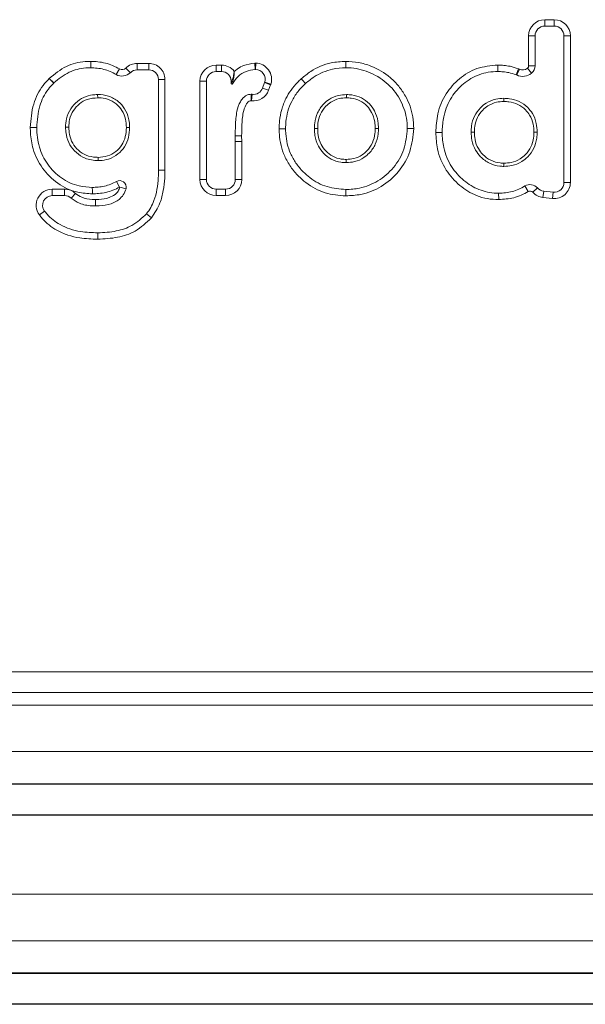
# Model space of a CAD drawing. Units: millimetres. Extents: x 5 to 218, y 4 to 290.
# Drawn here: x 75 to 76, y 205 to 207 of the extents above; entities that cross this region are included whole.
import ezdxf

# ---------------------------------------------------------------- set-up
doc = ezdxf.new("R2010")
doc.units = ezdxf.units.MM

msp = doc.modelspace()

# ---------------------------------------------------------------- linework, layer by layer
at = {"color": 7, "linetype": 'Continuous', "lineweight": 15}
for p, q in [((75.58648, 206.86286), (75.60507, 206.86286)), ((75.58648, 206.85036), (75.58648, 206.86286)), ((75.60507, 206.85036), (75.58648, 206.85036)), ((75.60507, 206.86286), (75.60507, 206.85036)), ((75.55523, 206.77335), (75.55523, 206.83161)), ((75.56773, 206.83161), (75.55523, 206.83161)), ((75.56773, 206.83161), (75.56773, 206.77335)), ((75.62382, 206.54654), (75.62382, 206.83161)), ((75.63632, 206.83161), (75.62382, 206.83161)), ((75.63632, 206.83161), (75.63632, 206.54654)), ((74.78185, 206.75994), (74.77301, 206.76878)), ((74.7951, 206.77793), (74.8177, 206.77795)), ((74.79511, 206.76543), (74.7951, 206.77793)), ((74.8177, 206.76545), (74.8177, 206.77795)), ((74.94835, 206.77461), (74.95892, 206.77461)), ((74.94835, 206.76211), (74.94835, 206.77461)), ((74.95892, 206.76211), (74.95892, 206.77461)), ((75.02411, 206.76607), (75.02353, 206.77856)), ((75.02497, 206.76608), (75.02526, 206.77858)), ((75.20007, 206.76944), (75.20005, 206.78194)), ((75.49531, 206.76222), (75.49536, 206.77472)), ((75.561, 206.75896), (75.55299, 206.76856)), ((75.56773, 206.77335), (75.55523, 206.77335)), ((74.63327, 206.73997), (74.62438, 206.74875)), ((74.62438, 206.74875), (74.63312, 206.73982)), ((74.75436, 206.75638), (74.76066, 206.76718)), ((74.8177, 206.76545), (74.79511, 206.76543)), ((74.95892, 206.76211), (74.94835, 206.76211)), ((75.53093, 206.75587), (75.53532, 206.76758)), ((75.53201, 206.75541), (75.53747, 206.76666)), ((74.83646, 206.57062), (74.83646, 206.7467)), ((74.83646, 206.7467), (74.84896, 206.7467)), ((74.84896, 206.7467), (74.84896, 206.57059)), ((74.9171, 206.55249), (74.9171, 206.74336)), ((74.9171, 206.74336), (74.9296, 206.74336)), ((74.9296, 206.74336), (74.9296, 206.55249)), ((74.97767, 206.74336), (74.97909, 206.74336)), ((74.97767, 206.7389), (74.97767, 206.74336)), ((75.03863, 206.73002), (75.04257, 206.74078)), ((75.03863, 206.73002), (75.05037, 206.72572)), ((75.04257, 206.74078), (75.05431, 206.73648)), ((75.04279, 206.74142), (75.05474, 206.73777)), ((75.05431, 206.73648), (75.05037, 206.72572)), ((74.71841, 206.71111), (74.71827, 206.71736)), ((75.01708, 206.70546), (75.01866, 206.71786)), ((74.58758, 206.65318), (74.60008, 206.65326)), ((74.98568, 206.6262), (74.9855, 206.63734)), ((74.998, 206.63749), (74.99818, 206.62631)), ((75.31963, 206.65144), (75.33213, 206.65142)), ((74.99818, 206.62631), (74.98568, 206.6262)), ((74.98568, 206.55249), (74.98568, 206.6262)), ((74.99818, 206.62631), (74.99818, 206.55249)), ((74.76106, 206.53766), (74.75482, 206.54849)), ((74.9171, 206.55249), (74.9296, 206.55249)), ((74.99818, 206.55249), (74.98568, 206.55249)), ((75.55451, 206.52905), (75.54806, 206.53976)), ((75.63632, 206.54654), (75.62382, 206.54654)), ((74.63019, 206.53354), (74.65428, 206.53354)), ((74.63019, 206.53354), (74.63019, 206.52104)), ((74.65428, 206.52104), (74.63019, 206.52104)), ((74.65428, 206.53354), (74.65428, 206.52104)), ((74.67524, 206.52548), (74.66685, 206.5162)), ((74.76135, 206.53745), (74.7735, 206.53454)), ((74.94835, 206.52124), (74.94835, 206.53374)), ((74.94835, 206.53374), (74.96693, 206.53374)), ((74.96693, 206.52124), (74.94835, 206.52124)), ((74.96693, 206.52124), (74.96693, 206.53374)), ((75.49713, 206.51334), (75.497, 206.52584)), ((75.56329, 206.52774), (75.57258, 206.53609)), ((75.58302, 206.51758), (75.58442, 206.53)), ((75.58442, 206.53), (75.60297, 206.52791)), ((75.60158, 206.51549), (75.60297, 206.52791)), ((75.60158, 206.51549), (75.58302, 206.51758)), ((74.60515, 206.4836), (74.61517, 206.49108)), ((74.81311, 206.48574), (74.82267, 206.47769)), ((74.71858, 206.44893), (74.71859, 206.43643)), ((68.58806, 205.5958), (79.21306, 205.5958)), ((79.21306, 205.5558), (68.58806, 205.5558)), ((78.90056, 205.37839), (68.90056, 205.37839)), ((78.90056, 205.31827), (68.90056, 205.31827)), ((78.90056, 205.01095), (68.90056, 205.01095)), ((78.90056, 204.95083), (68.90056, 204.95083))]:
    msp.add_line(p, q, dxfattribs=at)
at = {"color": 8, "linetype": 'Continuous', "lineweight": 15}
for p, q in [((68.90056, 205.53132), (78.90056, 205.53132)), ((78.90056, 205.44099), (68.90056, 205.44099)), ((78.90056, 205.3775), (68.90056, 205.3775)), ((78.90056, 205.31738), (68.90056, 205.31738)), ((68.90056, 205.16388), (78.90056, 205.16388)), ((78.90056, 205.07355), (68.90056, 205.07355)), ((78.90056, 205.01006), (68.90056, 205.01006)), ((78.90056, 204.94994), (68.90056, 204.94994))]:
    msp.add_line(p, q, dxfattribs=at)
at = {"color": 7, "linetype": 'Continuous', "lineweight": 15}
for centre, radius, start, end in [((75.58648, 206.83161), 0.03125, 90, 180), ((75.58648, 206.83161), 0.01875, 90, 180), ((75.60507, 206.83161), 0.03125, 0, 90), ((75.60507, 206.83161), 0.01875, 0, 90), ((74.7658, 206.77599), 0.0102, 239.7525, 315.01431), ((74.79511, 206.74668), 0.03125, 90.02863, 135.01431), ((74.81771, 206.7467), 0.03125, 0, 90.02863), ((74.94835, 206.74336), 0.03125, 90, 180), ((74.95892, 206.74336), 0.03125, 37.64498, 90), ((75.02469, 206.75358), 0.025, 88.69762, 92.65491), ((75.02454, 206.747), 0.03158, 343.00382, 88.69762), ((75.54376, 206.77961), 0.0144, 244.10013, 309.85327), ((75.54898, 206.77335), 0.00625, 309.85327, 0), ((75.54898, 206.77335), 0.01875, 309.85327, 0), ((74.7658, 206.77599), 0.0227, 239.7525, 315.01431), ((74.79511, 206.74668), 0.01875, 90.02863, 135.01431), ((74.81771, 206.7467), 0.01875, 0, 90.02863), ((74.94835, 206.74336), 0.01875, 90, 180), ((74.95892, 206.74336), 0.01875, 0, 90), ((75.02469, 206.75358), 0.0125, 88.69762, 92.65491), ((75.02454, 206.747), 0.01908, 343.00382, 88.69762), ((75.52655, 206.74417), 0.0125, 64.10013, 69.4663), ((75.54376, 206.77961), 0.0269, 244.10013, 309.85327), ((75.52655, 206.74417), 0.025, 64.10013, 69.4663), ((74.62438, 206.74875), 0.0125, 314.38206, 315.35788), ((74.97892, 206.7389), 0.00125, 180, 329.68573), ((74.98061, 206.74472), 0.00204, 221.81269, 284.43241), ((75.02102, 206.73646), 0.01875, 262.74982, 339.88366), ((75.03083, 206.74508), 0.0125, 339.88366, 343.00382), ((75.03083, 206.74508), 0.025, 339.88366, 343.00382), ((72.95654, 204.75827), 2.93459, 42.44638, 42.69043), ((75.02102, 206.73646), 0.03125, 262.74982, 339.88366), ((74.12654, 206.60523), 0.59301, 358.44644, 359.0503), ((74.76116, 206.53749), 0.0127, 346.5316, 119.94816), ((74.94835, 206.55249), 0.03125, 180, 270), ((74.94835, 206.55249), 0.01875, 180, 270), ((74.96693, 206.55249), 0.03125, 270, 0), ((74.96693, 206.55249), 0.01875, 270, 0), ((75.5581, 206.52308), 0.01947, 41.9631, 121.04349), ((75.60507, 206.54654), 0.03125, 263.57037, 0), ((75.60507, 206.54654), 0.01875, 263.57037, 0), ((74.63019, 206.50229), 0.03125, 90, 216.74243), ((74.63019, 206.50229), 0.01875, 90, 216.74243), ((74.65428, 206.50229), 0.03125, 47.89394, 90), ((74.65428, 206.50229), 0.01875, 47.89394, 90), ((74.76116, 206.53749), 0.000196, 346.5316, 119.94816), ((75.5581, 206.52308), 0.00697, 41.9631, 121.04349), ((75.58652, 206.54863), 0.03125, 221.9631, 263.57037), ((75.58652, 206.54863), 0.01875, 221.9631, 263.57037)]:
    msp.add_arc(centre, radius, start, end, dxfattribs=at)
for points, knots in [([(74.62438, 206.74875), (74.63498, 206.75745), (74.65535, 206.77416), (74.68524, 206.78148), (74.70136, 206.78186), (74.70501, 206.78194)], [0, 0, 0, 0, 0.4566896, 0.8771768, 1, 1, 1, 1]), ([(74.70488, 206.76944), (74.70487, 206.76944), (74.70166, 206.76949), (74.68734, 206.76882), (74.66079, 206.76264), (74.64269, 206.74773), (74.63327, 206.73997)], [0, 0, 0, 0, 0.0000095, 0.1219646, 0.5433113, 1, 1, 1, 1]), ([(74.70488, 206.76944), (74.70488, 206.76958), (74.70488, 206.76986), (74.7049, 206.77201), (74.70494, 206.77518), (74.70497, 206.77845), (74.705, 206.78075), (74.70501, 206.78168), (74.70501, 206.78194)], [0, 0, 0, 0, 0.2146519, 0.4293038, 0.6439573, 0.8586139, 0.9593827, 1, 1, 1, 1]), ([(74.75436, 206.75638), (74.75436, 206.75638), (74.75059, 206.75858), (74.74277, 206.76249), (74.73031, 206.76662), (74.71759, 206.76901), (74.70905, 206.7693), (74.70488, 206.76944)], [0, 0, 0, 0, 0.0000145, 0.2530948, 0.5050462, 0.7582336, 1, 1, 1, 1]), ([(74.70501, 206.78194), (74.70962, 206.78178), (74.71917, 206.78145), (74.73344, 206.77874), (74.74758, 206.77416), (74.7563, 206.7695), (74.76066, 206.76718)], [0, 0, 0, 0, 0.2374233, 0.4916177, 0.7458408, 1, 1, 1, 1]), ([(74.98367, 206.76244), (74.98579, 206.76418), (74.99132, 206.76868), (75.00431, 206.77573), (75.01611, 206.77747), (75.02353, 206.77856)], [0, 0, 0, 0, 0.1884152, 0.489278, 1, 1, 1, 1]), ([(75.11355, 206.74804), (75.11958, 206.75299), (75.13666, 206.767), (75.16669, 206.77982), (75.19051, 206.78134), (75.20005, 206.78194)], [0, 0, 0, 0, 0.2468938, 0.6986098, 1, 1, 1, 1]), ([(75.20007, 206.76944), (75.20007, 206.76944), (75.19146, 206.7694), (75.16997, 206.76718), (75.14287, 206.75601), (75.12747, 206.74333), (75.12201, 206.73883)], [0, 0, 0, 0, 0.00000876, 0.30185886, 0.75221497, 1, 1, 1, 1]), ([(75.20005, 206.78194), (75.20841, 206.7815), (75.22513, 206.78061), (75.25542, 206.77149), (75.28245, 206.75564), (75.30355, 206.73395), (75.32018, 206.70924), (75.33074, 206.6808), (75.33178, 206.65894), (75.33213, 206.65142)], [0, 0, 0, 0, 0.1216216, 0.2432096, 0.4576071, 0.5695953, 0.6816375, 0.8905502, 1, 1, 1, 1]), ([(75.31963, 206.65144), (75.31963, 206.65144), (75.31967, 206.65826), (75.31803, 206.67804), (75.30656, 206.71026), (75.28074, 206.74209), (75.24533, 206.76296), (75.21699, 206.76922), (75.20193, 206.76942), (75.20007, 206.76944)], [0, 0, 0, 0, 0.000004, 0.1100374, 0.318432, 0.5413629, 0.7569506, 0.9700054, 1, 1, 1, 1]), ([(75.37495, 206.64362), (75.37565, 206.65584), (75.37717, 206.68225), (75.3928, 206.71926), (75.41969, 206.74951), (75.45448, 206.77096), (75.48155, 206.77345), (75.49536, 206.77472)], [0, 0, 0, 0, 0.1846495, 0.3992175, 0.5928633, 0.7923827, 1, 1, 1, 1]), ([(75.49536, 206.77472), (75.49933, 206.77459), (75.50728, 206.77434), (75.52077, 206.7723), (75.52994, 206.76933), (75.53532, 206.76758)], [0, 0, 0, 0, 0.2922715, 0.5846141, 1, 1, 1, 1]), ([(74.58758, 206.65318), (74.58868, 206.6687), (74.59074, 206.69784), (74.60709, 206.73002), (74.62033, 206.74436), (74.62438, 206.74875)], [0, 0, 0, 0, 0.4416858, 0.8292649, 1, 1, 1, 1]), ([(74.97909, 206.74336), (74.98009, 206.74649), (74.98178, 206.75181), (74.98306, 206.75855), (74.98356, 206.76172), (74.98365, 206.76231), (74.98366, 206.76242), (74.98367, 206.76244)], [0, 0, 0, 0, 0.53721457, 0.91494011, 0.98492108, 0.99623, 1, 1, 1, 1]), ([(75.02411, 206.76607), (75.0181, 206.76517), (75.00616, 206.76337), (74.99035, 206.75328), (74.98348, 206.74331), (74.98, 206.73827)], [0, 0, 0, 0, 0.3337807, 0.6633099, 1, 1, 1, 1]), ([(74.98112, 206.74274), (74.98182, 206.74602), (74.98296, 206.75142), (74.98346, 206.75823), (74.98362, 206.76145), (74.98366, 206.76225), (74.98367, 206.76242), (74.98367, 206.76244)], [0, 0, 0, 0, 0.5401124, 0.887613, 0.9759494, 0.9962702, 1, 1, 1, 1]), ([(75.49531, 206.76222), (75.49531, 206.76222), (75.48308, 206.76223), (75.45877, 206.75839), (75.42776, 206.73979), (75.40347, 206.71246), (75.39072, 206.68123), (75.38768, 206.65729), (75.38749, 206.64606), (75.38745, 206.64359)], [0, 0, 0, 0, 0.0000042, 0.2056464, 0.4028655, 0.5964635, 0.8112612, 0.958462, 1, 1, 1, 1]), ([(75.53093, 206.75587), (75.52615, 206.75742), (75.51801, 206.76007), (75.50598, 206.76188), (75.49888, 206.76211), (75.49531, 206.76222)], [0, 0, 0, 0, 0.4138433, 0.70527851, 1, 1, 1, 1]), ([(74.63312, 206.73982), (74.62951, 206.73591), (74.61766, 206.72306), (74.6029, 206.69393), (74.60107, 206.66748), (74.60008, 206.65326)], [0, 0, 0, 0, 0.1680971, 0.5526485, 1, 1, 1, 1]), ([(74.97767, 206.7389), (74.97768, 206.73893), (74.9777, 206.739), (74.9779, 206.73965), (74.97834, 206.74107), (74.9788, 206.74247), (74.97909, 206.74336)], [0, 0, 0, 0, 0.1365917, 0.3169493, 0.5686823, 1, 1, 1, 1]), ([(74.98, 206.73827), (74.98001, 206.7383), (74.98002, 206.73837), (74.98018, 206.73902), (74.98052, 206.74044), (74.98089, 206.74185), (74.98112, 206.74274)], [0, 0, 0, 0, 0.1373748, 0.3183537, 0.5700752, 1, 1, 1, 1]), ([(75.07076, 206.65101), (75.0709, 206.65605), (75.07128, 206.66865), (75.07518, 206.68853), (75.08518, 206.71485), (75.09937, 206.73457), (75.11115, 206.74576), (75.11355, 206.74804)], [0, 0, 0, 0, 0.1384962, 0.3459982, 0.5533312, 0.9091073, 1, 1, 1, 1]), ([(75.12201, 206.73883), (75.122, 206.73883), (75.11666, 206.73392), (75.10641, 206.72318), (75.09117, 206.69914), (75.08395, 206.67378), (75.0834, 206.65565), (75.08326, 206.65106)], [0, 0, 0, 0, 0.0000076, 0.2206901, 0.448639, 0.8604372, 1, 1, 1, 1]), ([(74.65617, 206.65388), (74.65617, 206.65388), (74.65602, 206.65933), (74.65745, 206.67197), (74.66479, 206.68989), (74.67848, 206.70506), (74.69503, 206.71447), (74.70902, 206.71709), (74.7165, 206.71731), (74.71827, 206.71736)], [0, 0, 0, 0, 0.0000076, 0.1651667, 0.3807999, 0.5752143, 0.773464, 0.9461702, 1, 1, 1, 1]), ([(74.71841, 206.71111), (74.71152, 206.71057), (74.69878, 206.70957), (74.68242, 206.70003), (74.67027, 206.68654), (74.66332, 206.67033), (74.6627, 206.65893), (74.66242, 206.65391)], [0, 0, 0, 0, 0.22898983, 0.42409146, 0.61825125, 0.8318055, 1, 1, 1, 1]), ([(74.71827, 206.71736), (74.71827, 206.71736), (74.72535, 206.71749), (74.73984, 206.7155), (74.75839, 206.70545), (74.77198, 206.68997), (74.77847, 206.67381), (74.78026, 206.66123), (74.78035, 206.65529), (74.78037, 206.65344)], [0, 0, 0, 0, 0.0000075, 0.2129115, 0.4305972, 0.6198273, 0.8212349, 0.9445943, 1, 1, 1, 1]), ([(74.77412, 206.65346), (74.77383, 206.65893), (74.77323, 206.67043), (74.76654, 206.6866), (74.75445, 206.70044), (74.73847, 206.70908), (74.72558, 206.71113), (74.71917, 206.71111), (74.71841, 206.71111)], [0, 0, 0, 0, 0.1821575, 0.3826918, 0.5708811, 0.7859546, 0.9746047, 1, 1, 1, 1]), ([(74.9855, 206.63734), (74.9855, 206.63734), (74.98545, 206.64395), (74.98591, 206.65986), (74.98751, 206.68233), (74.99305, 206.70049), (74.99972, 206.71006), (75.00502, 206.71477), (75.01057, 206.71763), (75.01446, 206.71791), (75.01623, 206.71804)], [0, 0, 0, 0, 0.000008, 0.2107789, 0.5080219, 0.7181149, 0.8059388, 0.8765456, 0.9435193, 1, 1, 1, 1]), ([(75.01615, 206.70554), (75.01615, 206.7057), (75.01616, 206.70662), (75.01617, 206.70893), (75.0162, 206.71229), (75.01622, 206.71547), (75.01623, 206.71762), (75.01623, 206.7179), (75.01623, 206.71804)], [0, 0, 0, 0, 0.02488072, 0.1413545, 0.35601779, 0.57067892, 0.78533945, 1, 1, 1, 1]), ([(75.01623, 206.71804), (75.01623, 206.71804), (75.01647, 206.71803), (75.01691, 206.71802), (75.01771, 206.71797), (75.01829, 206.71791), (75.01866, 206.71786)], [0, 0, 0, 0, 0.0003085, 0.2900896, 0.5383164, 1, 1, 1, 1]), ([(75.13935, 206.65156), (75.13935, 206.65157), (75.13929, 206.65501), (75.13996, 206.66527), (75.14426, 206.68222), (75.15487, 206.69775), (75.16881, 206.70953), (75.18426, 206.71641), (75.19609, 206.71707), (75.20132, 206.71736)], [0, 0, 0, 0, 0.0000074, 0.1024343, 0.305, 0.5116492, 0.6494786, 0.8449568, 1, 1, 1, 1]), ([(75.20131, 206.71111), (75.19656, 206.71085), (75.18595, 206.71028), (75.1721, 206.70411), (75.15961, 206.69357), (75.15008, 206.67954), (75.14601, 206.66415), (75.1457, 206.65477), (75.1456, 206.6516)], [0, 0, 0, 0, 0.1557359, 0.3482217, 0.485602, 0.69095, 0.8957518, 1, 1, 1, 1]), ([(75.20131, 206.71111), (75.20131, 206.7112), (75.20131, 206.71166), (75.20131, 206.71282), (75.20131, 206.71449), (75.20132, 206.71607), (75.20132, 206.71715), (75.20132, 206.71729), (75.20132, 206.71736)], [0, 0, 0, 0, 0.0282626, 0.1414815, 0.3561498, 0.5707785, 0.7853889, 1, 1, 1, 1]), ([(75.25729, 206.65153), (75.25713, 206.65589), (75.25673, 206.6666), (75.25173, 206.68187), (75.24151, 206.69587), (75.22808, 206.70617), (75.21356, 206.71065), (75.20452, 206.71099), (75.20131, 206.71111)], [0, 0, 0, 0, 0.1425509, 0.3505074, 0.5139186, 0.7041983, 0.8947769, 1, 1, 1, 1]), ([(75.20132, 206.71736), (75.20132, 206.71736), (75.20481, 206.71728), (75.21482, 206.7168), (75.23096, 206.71186), (75.24602, 206.70034), (75.25738, 206.68475), (75.26291, 206.66796), (75.26336, 206.65625), (75.26354, 206.65156)], [0, 0, 0, 0, 0.0000074, 0.1033079, 0.2962241, 0.4887248, 0.6537972, 0.8614175, 1, 1, 1, 1]), ([(75.01615, 206.70554), (75.01555, 206.7055), (75.01416, 206.7054), (75.01183, 206.70409), (75.0089, 206.70141), (75.00422, 206.69446), (74.99981, 206.67904), (74.9983, 206.6589), (74.99809, 206.64384), (74.998, 206.63749)], [0, 0, 0, 0, 0.0240735, 0.0560133, 0.1050322, 0.1844319, 0.3907175, 0.7433087, 1, 1, 1, 1]), ([(75.01708, 206.70546), (75.01692, 206.70548), (75.01668, 206.70551), (75.01637, 206.70553), (75.01622, 206.70553), (75.01615, 206.70554)], [0, 0, 0, 0, 0.5209226, 0.7813298, 1, 1, 1, 1]), ([(75.44354, 206.64447), (75.44354, 206.64447), (75.44362, 206.64842), (75.44415, 206.65902), (75.44906, 206.67591), (75.45974, 206.69086), (75.4739, 206.70247), (75.48976, 206.70922), (75.50184, 206.70986), (75.50708, 206.71014)], [0, 0, 0, 0, 0.0000073, 0.1160573, 0.3114149, 0.5074696, 0.6459224, 0.8466221, 1, 1, 1, 1]), ([(75.50707, 206.70389), (75.50229, 206.70364), (75.49139, 206.70307), (75.47708, 206.69699), (75.46438, 206.68654), (75.45477, 206.67309), (75.45029, 206.65778), (75.44993, 206.64812), (75.44979, 206.64446)], [0, 0, 0, 0, 0.1547396, 0.3534982, 0.4914009, 0.6861988, 0.8809409, 1, 1, 1, 1]), ([(75.50707, 206.70389), (75.50707, 206.70398), (75.50707, 206.70444), (75.50707, 206.7056), (75.50707, 206.70727), (75.50707, 206.70885), (75.50708, 206.70993), (75.50708, 206.71007), (75.50708, 206.71014)], [0, 0, 0, 0, 0.030311, 0.141454, 0.3561196, 0.5707554, 0.7853775, 1, 1, 1, 1]), ([(75.56549, 206.64466), (75.56523, 206.64983), (75.56467, 206.66121), (75.55875, 206.67622), (75.54833, 206.68925), (75.53478, 206.69901), (75.51974, 206.70342), (75.51039, 206.70376), (75.50707, 206.70389)], [0, 0, 0, 0, 0.16618069, 0.36526242, 0.50597367, 0.69934154, 0.89300009, 1, 1, 1, 1]), ([(75.50708, 206.71014), (75.50708, 206.71014), (75.51067, 206.71007), (75.52097, 206.70955), (75.53759, 206.70474), (75.55266, 206.69387), (75.56425, 206.67937), (75.57082, 206.66281), (75.57146, 206.65028), (75.57174, 206.64466)], [0, 0, 0, 0, 0.0000073, 0.104781, 0.2998393, 0.4943207, 0.6357804, 0.8366033, 1, 1, 1, 1]), ([(74.70817, 206.52457), (74.6986, 206.52515), (74.67476, 206.52659), (74.63959, 206.5431), (74.60942, 206.57321), (74.59239, 206.60835), (74.58793, 206.63599), (74.58765, 206.64986), (74.58758, 206.65318)], [0, 0, 0, 0, 0.1460254, 0.3636599, 0.5756488, 0.7877225, 0.9492356, 1, 1, 1, 1]), ([(74.60008, 206.65326), (74.60008, 206.65325), (74.60014, 206.64056), (74.60299, 206.61516), (74.61979, 206.58062), (74.64679, 206.55363), (74.67823, 206.53887), (74.69945, 206.53759), (74.70801, 206.53707)], [0, 0, 0, 0, 0.0000043, 0.2158933, 0.4278028, 0.6401887, 0.8548669, 1, 1, 1, 1]), ([(74.66242, 206.65391), (74.66234, 206.65391), (74.66188, 206.65391), (74.66072, 206.6539), (74.65904, 206.65389), (74.65746, 206.65389), (74.65638, 206.65388), (74.65624, 206.65388), (74.65617, 206.65388)], [0, 0, 0, 0, 0.0267375, 0.1415178, 0.3561909, 0.5708106, 0.7854048, 1, 1, 1, 1]), ([(74.71934, 206.58915), (74.71934, 206.58915), (74.71072, 206.58934), (74.69511, 206.59159), (74.6764, 206.60375), (74.66342, 206.61939), (74.65754, 206.63614), (74.65615, 206.64788), (74.65617, 206.65293), (74.65617, 206.65388)], [0, 0, 0, 0, 0.0000074, 0.2562079, 0.453862, 0.6502334, 0.8497764, 0.9717705, 1, 1, 1, 1]), ([(74.66242, 206.65391), (74.66265, 206.64924), (74.66316, 206.63851), (74.66901, 206.62252), (74.68061, 206.6085), (74.69624, 206.59837), (74.71013, 206.59566), (74.718, 206.59544), (74.71947, 206.5954)], [0, 0, 0, 0, 0.1530519, 0.3516757, 0.5461237, 0.7412494, 0.9516193, 1, 1, 1, 1]), ([(74.78037, 206.65344), (74.78037, 206.65344), (74.78038, 206.64694), (74.77904, 206.63382), (74.77142, 206.61566), (74.75797, 206.6007), (74.74103, 206.59158), (74.72734, 206.58918), (74.72053, 206.58916), (74.71934, 206.58915)], [0, 0, 0, 0, 0.0000076, 0.1966878, 0.3942114, 0.585503, 0.7941355, 0.9637875, 1, 1, 1, 1]), ([(74.71947, 206.5954), (74.72562, 206.59586), (74.73795, 206.59678), (74.75407, 206.6058), (74.76603, 206.61908), (74.7731, 206.63555), (74.77378, 206.64744), (74.77412, 206.65346)], [0, 0, 0, 0, 0.2053689, 0.4117194, 0.6016475, 0.7986473, 1, 1, 1, 1]), ([(74.78037, 206.65344), (74.7803, 206.65344), (74.78016, 206.65344), (74.77909, 206.65345), (74.7775, 206.65345), (74.77594, 206.65345), (74.77479, 206.65346), (74.77433, 206.65346), (74.77412, 206.65346)], [0, 0, 0, 0, 0.2146457, 0.4292913, 0.6439377, 0.8585857, 0.9355086, 1, 1, 1, 1]), ([(74.998, 206.63749), (74.99774, 206.63749), (74.99682, 206.63748), (74.99451, 206.63745), (74.99124, 206.63741), (74.98807, 206.63737), (74.98591, 206.63735), (74.98564, 206.63735), (74.9855, 206.63734)], [0, 0, 0, 0, 0.039802, 0.1413838, 0.3560404, 0.5706944, 0.7853472, 1, 1, 1, 1]), ([(75.07076, 206.65101), (75.071, 206.65101), (75.07193, 206.65102), (75.07423, 206.65103), (75.07751, 206.65104), (75.08069, 206.65105), (75.08284, 206.65106), (75.08312, 206.65106), (75.08326, 206.65106)], [0, 0, 0, 0, 0.0381668, 0.1413818, 0.3560395, 0.570694, 0.785347, 1, 1, 1, 1]), ([(75.20022, 206.52056), (75.18665, 206.52165), (75.15888, 206.52387), (75.12831, 206.54077), (75.10706, 206.55952), (75.09269, 206.57662), (75.07748, 206.60332), (75.07129, 206.62939), (75.07084, 206.64751), (75.07076, 206.65101)], [0, 0, 0, 0, 0.1986582, 0.406392, 0.4982728, 0.6157698, 0.7331563, 0.948326, 1, 1, 1, 1]), ([(75.08326, 206.65106), (75.08326, 206.65106), (75.08329, 206.64783), (75.08384, 206.63143), (75.08928, 206.60795), (75.10295, 206.58379), (75.11602, 206.56831), (75.13528, 206.55128), (75.16293, 206.53599), (75.18799, 206.53403), (75.20032, 206.53306)], [0, 0, 0, 0, 0.00000407, 0.0526333, 0.26712503, 0.38241582, 0.50186359, 0.59469875, 0.80070342, 1, 1, 1, 1]), ([(75.1456, 206.6516), (75.14547, 206.6516), (75.14501, 206.6516), (75.14385, 206.65159), (75.14222, 206.65158), (75.14063, 206.65157), (75.13955, 206.65157), (75.13941, 206.65157), (75.13935, 206.65156)], [0, 0, 0, 0, 0.0396777, 0.1414116, 0.3560695, 0.5707165, 0.7853581, 1, 1, 1, 1]), ([(75.20113, 206.58515), (75.20113, 206.58515), (75.19757, 206.58522), (75.18755, 206.58573), (75.17159, 206.5909), (75.15669, 206.60239), (75.14538, 206.61817), (75.13995, 206.63515), (75.13952, 206.64694), (75.13935, 206.65156)], [0, 0, 0, 0, 0.0000074, 0.1052009, 0.296011, 0.4851128, 0.6515521, 0.8634266, 1, 1, 1, 1]), ([(75.1456, 206.6516), (75.14575, 206.6473), (75.14614, 206.63649), (75.15105, 206.62102), (75.16123, 206.60682), (75.17454, 206.59656), (75.18888, 206.59186), (75.1979, 206.59152), (75.20118, 206.5914)], [0, 0, 0, 0, 0.14068595, 0.35296794, 0.51827025, 0.70536549, 0.89286284, 1, 1, 1, 1]), ([(75.33213, 206.65142), (75.33063, 206.63631), (75.32764, 206.60615), (75.30434, 206.56632), (75.27073, 206.53731), (75.23399, 206.52248), (75.21006, 206.52112), (75.20022, 206.52056)], [0, 0, 0, 0, 0.2190214, 0.4372775, 0.6519971, 0.8570099, 1, 1, 1, 1]), ([(75.20032, 206.53306), (75.20032, 206.53306), (75.20924, 206.53302), (75.23095, 206.53518), (75.26414, 206.54809), (75.2945, 206.57445), (75.31557, 206.61042), (75.31828, 206.63774), (75.31963, 206.65144)], [0, 0, 0, 0, 0.000004, 0.1436257, 0.3484343, 0.562209, 0.7805354, 1, 1, 1, 1]), ([(75.26354, 206.65156), (75.26354, 206.65156), (75.2636, 206.64804), (75.26293, 206.63761), (75.25858, 206.62047), (75.24789, 206.60498), (75.23408, 206.59321), (75.21858, 206.58624), (75.20657, 206.58549), (75.20113, 206.58515)], [0, 0, 0, 0, 0.0000074, 0.1039128, 0.3075575, 0.5130083, 0.6468139, 0.8402513, 1, 1, 1, 1]), ([(75.20118, 206.5914), (75.2061, 206.5917), (75.21688, 206.59238), (75.23078, 206.59862), (75.24316, 206.60918), (75.25278, 206.62316), (75.25688, 206.63876), (75.25719, 206.64828), (75.25729, 206.65153)], [0, 0, 0, 0, 0.160093, 0.3507797, 0.483776, 0.6888911, 0.8940394, 1, 1, 1, 1]), ([(75.26354, 206.65156), (75.26347, 206.65156), (75.26334, 206.65156), (75.26226, 206.65156), (75.26067, 206.65155), (75.25904, 206.65154), (75.25789, 206.65153), (75.25743, 206.65153), (75.25729, 206.65153)], [0, 0, 0, 0, 0.2146424, 0.4292847, 0.6439318, 0.8585893, 0.9596328, 1, 1, 1, 1]), ([(75.49713, 206.51334), (75.48981, 206.51369), (75.47518, 206.51438), (75.44876, 206.52215), (75.41992, 206.53983), (75.39251, 206.57074), (75.3769, 206.6074), (75.37552, 206.63294), (75.37495, 206.64362)], [0, 0, 0, 0, 0.1105807, 0.2211659, 0.4132844, 0.6142423, 0.8387384, 1, 1, 1, 1]), ([(75.38745, 206.64359), (75.38731, 206.64359), (75.38703, 206.64359), (75.38488, 206.6436), (75.38171, 206.6436), (75.37842, 206.64361), (75.37612, 206.64362), (75.3752, 206.64362), (75.37495, 206.64362)], [0, 0, 0, 0, 0.214653, 0.4293059, 0.6439604, 0.858618, 0.9617231, 1, 1, 1, 1]), ([(75.38745, 206.64359), (75.38745, 206.64359), (75.38748, 206.63386), (75.38951, 206.61065), (75.40323, 206.57744), (75.42805, 206.54963), (75.45806, 206.53106), (75.48245, 206.52592), (75.49541, 206.52585), (75.497, 206.52584)], [0, 0, 0, 0, 0.0000042, 0.163812, 0.388624, 0.5908178, 0.7818918, 0.9732989, 1, 1, 1, 1]), ([(75.50733, 206.57792), (75.50733, 206.57792), (75.50472, 206.57794), (75.49503, 206.57845), (75.47847, 206.58295), (75.46262, 206.59485), (75.45067, 206.61025), (75.44434, 206.62703), (75.44378, 206.63927), (75.44354, 206.64447)], [0, 0, 0, 0, 0.0000073, 0.0760547, 0.2832668, 0.4896719, 0.6429385, 0.8485311, 1, 1, 1, 1]), ([(75.44979, 206.64446), (75.44969, 206.64446), (75.44923, 206.64446), (75.44808, 206.64446), (75.44641, 206.64446), (75.44482, 206.64447), (75.44374, 206.64447), (75.44361, 206.64447), (75.44354, 206.64447)], [0, 0, 0, 0, 0.02841498, 0.14148021, 0.3561487, 0.57077777, 0.78538857, 1, 1, 1, 1]), ([(75.44979, 206.64446), (75.45, 206.63967), (75.45051, 206.62852), (75.45623, 206.61329), (75.467, 206.59943), (75.48124, 206.58872), (75.49618, 206.58456), (75.50492, 206.58426), (75.50729, 206.58417)], [0, 0, 0, 0, 0.15446799, 0.35943437, 0.51191325, 0.7174546, 0.92360223, 1, 1, 1, 1]), ([(75.50729, 206.58417), (75.51199, 206.5844), (75.52287, 206.58492), (75.53748, 206.59085), (75.55061, 206.60148), (75.56059, 206.61532), (75.565, 206.63103), (75.56535, 206.64091), (75.56549, 206.64466)], [0, 0, 0, 0, 0.14952015, 0.34639267, 0.48951987, 0.68505341, 0.88025533, 1, 1, 1, 1]), ([(75.57174, 206.64466), (75.57174, 206.64466), (75.57167, 206.64063), (75.57114, 206.62984), (75.56632, 206.61254), (75.55526, 206.59717), (75.54062, 206.58534), (75.52447, 206.57877), (75.51244, 206.57818), (75.50733, 206.57792)], [0, 0, 0, 0, 0.0000072, 0.1164749, 0.311794, 0.5095765, 0.6531211, 0.852502, 1, 1, 1, 1]), ([(75.57174, 206.64466), (75.57167, 206.64466), (75.57153, 206.64466), (75.57046, 206.64466), (75.56887, 206.64466), (75.5672, 206.64466), (75.56605, 206.64466), (75.56559, 206.64466), (75.56549, 206.64466)], [0, 0, 0, 0, 0.2146204, 0.4292403, 0.643875, 0.8585413, 0.9700304, 1, 1, 1, 1]), ([(75.20113, 206.58515), (75.20113, 206.58522), (75.20113, 206.58535), (75.20114, 206.58643), (75.20116, 206.58802), (75.20117, 206.58966), (75.20118, 206.59082), (75.20118, 206.59128), (75.20118, 206.5914)], [0, 0, 0, 0, 0.21463923, 0.42927823, 0.64392369, 0.85858339, 0.96383688, 1, 1, 1, 1]), ([(75.50733, 206.57792), (75.50733, 206.57799), (75.50732, 206.57813), (75.50732, 206.57921), (75.50731, 206.58079), (75.5073, 206.58244), (75.50729, 206.58359), (75.50729, 206.58405), (75.50729, 206.58417)], [0, 0, 0, 0, 0.214642, 0.4292838, 0.6439307, 0.8585887, 0.9616045, 1, 1, 1, 1]), ([(74.81311, 206.48574), (74.81311, 206.48574), (74.81945, 206.49323), (74.82787, 206.50884), (74.83403, 206.53312), (74.83617, 206.55314), (74.83638, 206.56572), (74.83646, 206.57062)], [0, 0, 0, 0, 0.0000084, 0.3283876, 0.5788652, 0.8359301, 1, 1, 1, 1]), ([(74.84896, 206.57059), (74.84888, 206.56547), (74.84867, 206.55215), (74.84626, 206.53075), (74.83981, 206.50352), (74.82895, 206.48715), (74.82267, 206.47769)], [0, 0, 0, 0, 0.1561977, 0.4062218, 0.6567523, 1, 1, 1, 1]), ([(74.83646, 206.57062), (74.8366, 206.57062), (74.83688, 206.57062), (74.83903, 206.57062), (74.8422, 206.57061), (74.84538, 206.5706), (74.84768, 206.57059), (74.84861, 206.57059), (74.84896, 206.57059)], [0, 0, 0, 0, 0.2146488, 0.4292977, 0.6439469, 0.8585968, 0.9455533, 1, 1, 1, 1]), ([(74.70801, 206.53707), (74.70801, 206.53707), (74.71176, 206.53714), (74.71969, 206.5374), (74.7317, 206.53926), (74.74377, 206.54275), (74.75116, 206.5466), (74.75482, 206.54849)], [0, 0, 0, 0, 0.0000154, 0.2309705, 0.4879896, 0.746959, 1, 1, 1, 1]), ([(75.497, 206.52584), (75.497, 206.52584), (75.50576, 206.5259), (75.51911, 206.52741), (75.53611, 206.53311), (75.54406, 206.53753), (75.54806, 206.53976)], [0, 0, 0, 0, 0.000014, 0.4909859, 0.7436489, 1, 1, 1, 1]), ([(74.67524, 206.52548), (74.67922, 206.52267), (74.68883, 206.51591), (74.70308, 206.51375), (74.71213, 206.51356), (74.71438, 206.51351)], [0, 0, 0, 0, 0.3472741, 0.837291, 1, 1, 1, 1]), ([(74.70817, 206.52457), (74.70817, 206.5248), (74.70815, 206.52573), (74.70812, 206.52803), (74.70808, 206.53133), (74.70804, 206.5345), (74.70801, 206.53665), (74.70801, 206.53693), (74.70801, 206.53707)], [0, 0, 0, 0, 0.0359202, 0.1413791, 0.3560384, 0.5706935, 0.7853467, 1, 1, 1, 1]), ([(74.76106, 206.53766), (74.75682, 206.53546), (74.74833, 206.53105), (74.73452, 206.52705), (74.72105, 206.52493), (74.71223, 206.52468), (74.70817, 206.52457)], [0, 0, 0, 0, 0.2597908, 0.5194603, 0.7792163, 1, 1, 1, 1]), ([(74.71438, 206.51351), (74.71654, 206.51355), (74.72531, 206.5137), (74.73866, 206.51553), (74.75109, 206.52209), (74.75853, 206.5293), (74.76041, 206.53473), (74.76135, 206.53745)], [0, 0, 0, 0, 0.1142619, 0.4655335, 0.6995737, 0.8494757, 1, 1, 1, 1]), ([(74.7735, 206.53454), (74.7735, 206.53454), (74.77248, 206.53025), (74.76903, 206.52229), (74.75892, 206.51203), (74.74305, 206.5036), (74.72696, 206.50123), (74.71675, 206.50105), (74.71439, 206.50101)], [0, 0, 0, 0, 0.0000102, 0.1804505, 0.3453686, 0.5814042, 0.9031383, 1, 1, 1, 1]), ([(75.20022, 206.52056), (75.20022, 206.52093), (75.20023, 206.52185), (75.20025, 206.52415), (75.20027, 206.52732), (75.2003, 206.53049), (75.20031, 206.53265), (75.20032, 206.53292), (75.20032, 206.53306)], [0, 0, 0, 0, 0.0556059, 0.1414043, 0.3560539, 0.5707028, 0.7853514, 1, 1, 1, 1]), ([(75.55451, 206.52905), (75.55002, 206.52656), (75.54103, 206.52159), (75.52192, 206.51501), (75.50695, 206.514), (75.49713, 206.51334)], [0, 0, 0, 0, 0.2558392, 0.5119136, 1, 1, 1, 1]), ([(74.71439, 206.50101), (74.71439, 206.50101), (74.71186, 206.50103), (74.70126, 206.50135), (74.68392, 206.50406), (74.67205, 206.51251), (74.66685, 206.5162)], [0, 0, 0, 0, 0.0000147, 0.1490473, 0.62763, 1, 1, 1, 1]), ([(74.71438, 206.51351), (74.71438, 206.51329), (74.71438, 206.51237), (74.71439, 206.51006), (74.71439, 206.50675), (74.71439, 206.50358), (74.71439, 206.50143), (74.71439, 206.50115), (74.71439, 206.50101)], [0, 0, 0, 0, 0.0339436, 0.1413763, 0.3560367, 0.5706924, 0.7853462, 1, 1, 1, 1]), ([(74.71859, 206.43643), (74.70682, 206.4368), (74.68723, 206.43742), (74.66049, 206.44388), (74.63488, 206.45488), (74.61637, 206.46939), (74.60698, 206.48128), (74.60515, 206.4836)], [0, 0, 0, 0, 0.2764378, 0.4602071, 0.6436363, 0.9303236, 1, 1, 1, 1]), ([(74.61517, 206.49108), (74.61517, 206.49108), (74.61672, 206.48899), (74.6252, 206.4786), (74.64151, 206.46566), (74.6645, 206.45571), (74.68919, 206.44986), (74.70749, 206.44928), (74.71858, 206.44893)], [0, 0, 0, 0, 0.0000065, 0.0674029, 0.3469768, 0.5270632, 0.7132764, 1, 1, 1, 1]), ([(74.71858, 206.44893), (74.71858, 206.44893), (74.73065, 206.4489), (74.75346, 206.45096), (74.78744, 206.4617), (74.80426, 206.47745), (74.81311, 206.48574)], [0, 0, 0, 0, 0.0000072, 0.3465298, 0.6560706, 1, 1, 1, 1]), ([(74.82267, 206.47769), (74.81266, 206.46832), (74.79384, 206.45071), (74.75638, 206.43838), (74.73152, 206.4371), (74.71859, 206.43643)], [0, 0, 0, 0, 0.352802, 0.6632309, 1, 1, 1, 1])]:
    msp.add_open_spline(points, degree=3, knots=knots, dxfattribs=at)

doc.saveas('drawing.dxf')
